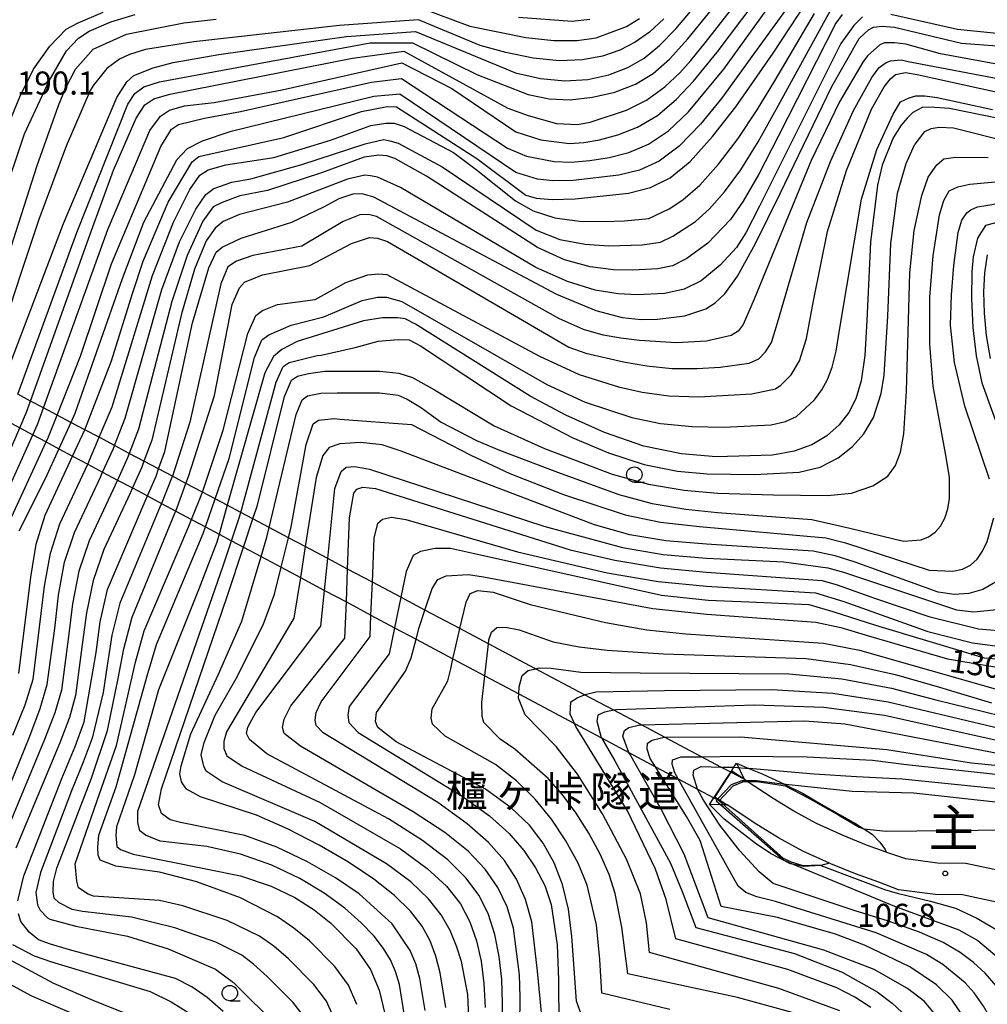
# Model space of a CAD drawing. Extents: x -14000 to -12000, y 85500 to 87000.
# Drawn here: x -13344 to -13186, y 86355 to 86515 of the extents above; entities that cross this region are included whole.
import ezdxf
from ezdxf.enums import TextEntityAlignment as Align

# ---------------------------------------------------------------- set-up
doc = ezdxf.new("R2010")
doc.units = 0
for name, color, linetype in [('2101000', 7, 'Continuous'), ('2101001', 7, 'Continuous'), ('2219000', 1, 'Continuous'), ('6110000', 1, 'Continuous'), ('6331000', 2, 'Continuous'), ('7101000', 4, 'Continuous'), ('7101001', 8, 'Continuous'), ('7102000', 2, 'Continuous'), ('7102001', 8, 'Continuous'), ('7312000', 4, 'Continuous'), ('8121000', 4, 'Continuous'), ('8126000', 4, 'Continuous')]:
    doc.layers.add(name, color=color, linetype=linetype)
doc.styles.add('Dm_Anotation', font='txt.shx', dxfattribs={"bigfont": 'PSCDM.shx'})
doc.styles.add('ＭＳ ゴシック', font='txt')

# ---------------------------------------------------------------- blocks, each defined once
blk = doc.blocks.new('633100')
at = {"layer": '6331000'}
blk.add_lwpolyline([(0, -0.5), (0.67, -0.5)], dxfattribs=at)
blk.add_circle((0, 0), 0.5, dxfattribs=at)
blk = doc.blocks.new('731200')
at = {"layer": '7312000'}
blk.add_circle((0, 0), 0.15, dxfattribs=at)

msp = doc.modelspace()

# ---------------------------------------------------------------- linework, layer by layer
at = {"layer": '2101000', "flags": 128}
for points in [[(-13202.54, 86379.32), (-13202.61, 86379.35), (-13205.82, 86380.49), (-13209.63, 86382.07), (-13213.98, 86384.01), (-13217.67, 86386.04), (-13221.03, 86388.09), (-13225.41, 86390.97), (-13225.78, 86391.22)], [(-13203.84, 86374.48), (-13207.62, 86375.82), (-13211.62, 86377.48), (-13211.84, 86377.58), (-13216.2, 86379.53), (-13220.18, 86381.71), (-13223.71, 86383.87), (-13228.53, 86387.04)], [(-13163.24, 86363.34), (-13165.43, 86365.19), (-13167.61, 86367.04), (-13172.27, 86370.74), (-13174.76, 86372.32), (-13177.25, 86373.91), (-13183.24, 86376.17), (-13189.66, 86377.52), (-13194.26, 86377.58), (-13199.45, 86378.25), (-13202.54, 86379.32)], [(-13168.23, 86360.82), (-13170.87, 86363.06), (-13175.26, 86366.55), (-13179.57, 86369.29), (-13184.68, 86371.22), (-13190.23, 86372.39), (-13194.62, 86372.44), (-13200.64, 86373.22), (-13203.84, 86374.48)]]:
    msp.add_lwpolyline(points, dxfattribs=at)
at = {"layer": '2101001', "flags": 128}
for points in [[(-13225.78, 86391.22), (-13227.91, 86392.35), (-13227.95, 86392.37), (-13229.54, 86393.21), (-13232.71, 86394.89), (-13238.75, 86398.09), (-13242.49, 86400.07), (-13246.98, 86402.45), (-13251.74, 86404.97), (-13259.74, 86409.21), (-13267.39, 86413.27), (-13272.03, 86415.73), (-13277.73, 86418.75), (-13281.67, 86420.83), (-13286.29, 86423.28), (-13290.33, 86425.42), (-13293.56, 86427.13), (-13297.22, 86429.07), (-13299.95, 86430.52), (-13303.08, 86432.18), (-13305.73, 86433.58), (-13307.72, 86434.63), (-13309.92, 86435.8), (-13311.89, 86436.84), (-13313.97, 86437.95), (-13316.65, 86439.37), (-13318.86, 86440.54), (-13321.09, 86441.72), (-13323.48, 86442.98), (-13325.88, 86444.25), (-13328.29, 86445.53), (-13330.79, 86446.86), (-13333.1, 86448.08), (-13335.38, 86449.29), (-13337.61, 86450.47), (-13339.83, 86451.65), (-13341.94, 86452.76), (-13344.04, 86453.88)], [(-13345.81, 86449.52), (-13343.7, 86448.39), (-13341.57, 86447.26), (-13339.4, 86446.1), (-13337.33, 86445), (-13335.1, 86443.81), (-13332.65, 86442.5), (-13330.21, 86441.2), (-13327.78, 86439.91), (-13325.36, 86438.62), (-13322.93, 86437.32), (-13320.64, 86436.1), (-13318.32, 86434.87), (-13315.75, 86433.5), (-13313.47, 86432.29)], [(-13313.47, 86432.29), (-13311.24, 86431.1), (-13309.22, 86430.02), (-13307.26, 86428.98), (-13304.4, 86427.46), (-13301.15, 86425.72), (-13298.02, 86424.06), (-13294.08, 86421.96), (-13290.53, 86420.07), (-13286.52, 86417.93), (-13282.68, 86415.88), (-13279.18, 86414.02), (-13273.18, 86410.82), (-13267.98, 86408.05), (-13262.46, 86405.11), (-13253.37, 86400.27), (-13248.99, 86397.94), (-13244.51, 86395.55), (-13240.21, 86393.26), (-13236.51, 86391.29), (-13233.35, 86389.61), (-13230.69, 86388.19), (-13230.14, 86387.9), (-13228.53, 86387.04)]]:
    msp.add_lwpolyline(points, dxfattribs=at)
at = {"layer": '2219000', "flags": 128}
msp.add_lwpolyline([(-13227.79, 86392.53), (-13227.91, 86392.35), (-13230.53, 86388.35), (-13230.02, 86388.02), (-13228.53, 86387.04), (-13229.54, 86387.07), (-13231.4, 86387.13), (-13230.69, 86388.19), (-13230.57, 86388.38), (-13227.95, 86392.37), (-13227.83, 86392.56), (-13227.43, 86393.16), (-13227, 86393.81), (-13225.78, 86391.22), (-13227.79, 86392.53)], close=True, dxfattribs=at)
at = {"layer": '6110000', "flags": 128}
for points in [[(-13227, 86393.81), (-13225.01, 86392.99), (-13222.82, 86392.09), (-13219.18, 86390.4), (-13219.15, 86390.39), (-13216.15, 86388.91), (-13213.24, 86387.16), (-13207.65, 86384.04), (-13206.26, 86383.15), (-13204.93, 86382.3), (-13203.66, 86380.96), (-13202.82, 86379.78), (-13202.61, 86379.35)], [(-13211.84, 86377.58), (-13213.26, 86377.16), (-13216.1, 86377.02), (-13217.65, 86377.35), (-13218.21, 86377.47), (-13221.48, 86379.14), (-13223.99, 86380.83), (-13229.02, 86384.71), (-13231.4, 86387.13)]]:
    msp.add_lwpolyline(points, dxfattribs=at)
at = {"layer": '7101000', "flags": 128}
for points in [[(-13344.04, 86453.88), (-13334.43, 86480.2), (-13326.1, 86501.1), (-13324.96, 86502.81), (-13323.49, 86503.88), (-13320.95, 86504.69), (-13286.66, 86511.03), (-13279.76, 86511.03), (-13269.27, 86505.9), (-13260.95, 86502.64), (-13257.49, 86501.93), (-13254.07, 86501.8), (-13250.43, 86502.19), (-13246.79, 86503.05), (-13243.44, 86504.33), (-13240.58, 86506.04), (-13237.9, 86508.41), (-13234.95, 86511.7), (-13223.92, 86525.27)], [(-13328.76, 86459.31), (-13325.34, 86470.24), (-13323.59, 86475.5), (-13319.55, 86485.11), (-13315.64, 86491.7), (-13314.57, 86492.56), (-13300.73, 86495.63), (-13288.04, 86499.88), (-13283.9, 86500.69), (-13282.34, 86500.63), (-13269.26, 86492.21), (-13261.29, 86486.29), (-13259.6, 86485.78), (-13257.03, 86485.56), (-13253.27, 86485.65), (-13244.61, 86486.61), (-13241.01, 86487.5), (-13237.83, 86489.06), (-13234.56, 86491.75), (-13230.9, 86495.81), (-13227.14, 86500.63), (-13221.05, 86509.37), (-13215.7, 86517.43)], [(-13346.89, 86494.48), (-13343.7, 86502.26), (-13341.45, 86506.76), (-13338.82, 86510.51), (-13336.16, 86513.27), (-13334.2, 86514.33), (-13330.14, 86516.06)], [(-13320.07, 86444.56), (-13315.56, 86465.47), (-13312.92, 86474.46), (-13311.71, 86477), (-13310.73, 86477.81), (-13307.67, 86479.27), (-13299.4, 86481.87), (-13294.19, 86484.39), (-13291.71, 86485.7), (-13289.4, 86486.47), (-13288.01, 86486.56), (-13286.12, 86486.02), (-13256.32, 86470.16), (-13249.92, 86467.51), (-13245.62, 86466.35), (-13242.52, 86466.05), (-13239.85, 86466.07), (-13235.39, 86466.64), (-13232, 86467.78), (-13230.48, 86468.73), (-13228.89, 86470.23), (-13226.85, 86473.11), (-13223.92, 86478.39), (-13219.91, 86486.51), (-13211.46, 86503.94), (-13207.03, 86511.74), (-13205.52, 86513.19), (-13204.7, 86513.6), (-13203.31, 86513.76), (-13201.26, 86513.63), (-13190.39, 86511), (-13178.77, 86510.12)], [(-13178.5, 86497.53), (-13192.34, 86500.35), (-13194.73, 86500.53), (-13196.69, 86500.61), (-13198.32, 86499.71), (-13199.23, 86498.82), (-13200.2, 86497.67), (-13201.51, 86495.61), (-13203.26, 86491.13), (-13204.03, 86487.91), (-13205.2, 86478.61), (-13205.79, 86465.87), (-13206.13, 86460.18), (-13206.7, 86456.03), (-13207.55, 86453.13), (-13208.74, 86450.9), (-13210.31, 86448.88), (-13212.3, 86447.08), (-13214.73, 86445.62), (-13217.63, 86444.6), (-13221.12, 86443.97), (-13230.32, 86443.66), (-13235.97, 86444.17), (-13242.11, 86445.44), (-13248.52, 86447.63), (-13254.82, 86450.47), (-13260.59, 86453.58), (-13279.28, 86465.3), (-13280.98, 86466.13), (-13282.2, 86466.29), (-13284.67, 86466.31), (-13287.76, 86465.8), (-13298.55, 86462.46), (-13301.01, 86461.15), (-13302.4, 86460), (-13303.83, 86457.37), (-13309.92, 86435.8), (-13311.24, 86431.1), (-13311.61, 86429.8), (-13314.58, 86422.06), (-13321.1, 86405.75), (-13325.03, 86391.95), (-13327.97, 86383.5), (-13328.07, 86382.06), (-13327.9, 86380.27), (-13327.33, 86379.78), (-13325.26, 86379.02), (-13307.78, 86375.5), (-13302.79, 86373.82), (-13298.92, 86371.97), (-13295.78, 86369.96), (-13293.08, 86367.8), (-13288.95, 86363.63), (-13286.6, 86360.27), (-13285.18, 86356.9), (-13284.24, 86353.05)], [(-13183.77, 86482.06), (-13186.47, 86481.33), (-13187.78, 86479.29), (-13188.45, 86476.23), (-13188.69, 86473.86), (-13188.75, 86469.44), (-13188.53, 86464.71), (-13187.96, 86460.11), (-13187.05, 86455.7), (-13181.48, 86440.31)], [(-13333.1, 86448.08), (-13328.76, 86459.31)], [(-13343.84, 86408.44), (-13341.93, 86424.08), (-13341.05, 86429.5), (-13339.59, 86434.18), (-13335.1, 86443.81), (-13333.1, 86448.08)], [(-13183.17, 86424.27), (-13186.92, 86422.08), (-13189.17, 86421.45), (-13191.55, 86421.3), (-13194.17, 86421.64), (-13207.7, 86426.52), (-13210.96, 86427.57), (-13214.52, 86428.31), (-13231.9, 86429.45), (-13238.52, 86430), (-13244.36, 86430.99), (-13250.14, 86432.6), (-13281.61, 86444.58), (-13284.68, 86445.64), (-13288.25, 86446.03), (-13291.6, 86445.79), (-13293.32, 86445.22), (-13294.38, 86443.91), (-13295.42, 86440.32), (-13297.22, 86429.07), (-13298.02, 86424.06), (-13299.08, 86417.42), (-13310.07, 86398.92), (-13310.49, 86397.34), (-13310.49, 86396.2), (-13310, 86395.05), (-13307.52, 86393.33), (-13294.82, 86387.46), (-13281.71, 86379.88), (-13277.36, 86376.72), (-13274.2, 86373.8), (-13271.96, 86370.94), (-13270.41, 86368.02), (-13269.34, 86364.93), (-13268.6, 86361.59), (-13268.13, 86357.97), (-13267.95, 86354.06)], [(-13321.52, 86440.52), (-13321.09, 86441.72), (-13320.07, 86444.56)], [(-13344.02, 86371.44), (-13343.04, 86375.51), (-13336.88, 86391.33), (-13334.71, 86396.57), (-13333.23, 86400.58), (-13331.28, 86411.82), (-13330.59, 86416.84), (-13329.42, 86422.1), (-13323.3, 86436.48), (-13322.93, 86437.32), (-13321.52, 86440.52)], [(-13252.08, 86352.42), (-13253.03, 86355.08), (-13253.81, 86365.63), (-13254.34, 86370.1), (-13255.31, 86374.11), (-13256.71, 86377.64), (-13258.5, 86380.8), (-13260.7, 86383.72), (-13263.67, 86386.58), (-13267.86, 86389.6), (-13282.4, 86397.29), (-13285.39, 86399.63), (-13285.8, 86400.61), (-13285.64, 86402.08), (-13280.89, 86408.78), (-13279.99, 86410.98), (-13279.18, 86414.02), (-13278.69, 86415.89), (-13277.73, 86418.75), (-13276.56, 86422.26), (-13275.66, 86423.73), (-13274.27, 86424.3), (-13270.64, 86424.55), (-13268.18, 86424.17), (-13240.62, 86419.02), (-13231.86, 86418.07), (-13214.11, 86416.79), (-13210.03, 86415.91), (-13205.52, 86414.55), (-13192.63, 86410.81), (-13183.95, 86409.37)], [(-13178.27, 86396.14), (-13194.68, 86399.77), (-13202.89, 86401.57), (-13212.79, 86402.87), (-13224.12, 86403.3), (-13246.57, 86402.53), (-13246.98, 86402.45), (-13248.52, 86402.16), (-13249.58, 86401.67), (-13249.75, 86400.69), (-13249.02, 86397.99), (-13248.99, 86397.94), (-13246.79, 86394.2), (-13237.75, 86377.56), (-13235.83, 86372.96), (-13233.63, 86367.07), (-13217.57, 86362.86), (-13209.8, 86359.83), (-13204.08, 86356.61), (-13201.64, 86354.76), (-13199.26, 86352.54)], [(-13116.66, 86377.82), (-13120.42, 86376.66), (-13124.1, 86375.96), (-13127.61, 86375.78), (-13131.36, 86376.22), (-13135.91, 86377.46), (-13152.94, 86383.99), (-13157.02, 86385.38), (-13160.3, 86386.12), (-13176.45, 86386.59), (-13198.14, 86388.95), (-13208.15, 86389.23), (-13218.99, 86390.37)], [(-13219.32, 86378.04), (-13217.65, 86377.35), (-13201.28, 86370.59), (-13190.81, 86366.71), (-13187.72, 86364.99), (-13183.2, 86361.17)], [(-13310.57, 86353.41), (-13313.21, 86355.72), (-13315.67, 86357.45), (-13318.34, 86358.77), (-13335.63, 86363.48), (-13338.7, 86364.36), (-13340.68, 86365.11), (-13342.15, 86366.35), (-13343.52, 86368.09), (-13343.93, 86369.32)]]:
    msp.add_lwpolyline(points, dxfattribs=at)
at = {"layer": '7101001', "flags": 128}
msp.add_lwpolyline([(-13218.99, 86390.37), (-13219.15, 86390.39), (-13220.83, 86390.56), (-13223.73, 86390.98), (-13225.41, 86390.97), (-13226.12, 86390.97), (-13227.87, 86390.33), (-13230.02, 86388.02), (-13230.14, 86387.9), (-13230.29, 86387.73), (-13229.54, 86387.07), (-13219.32, 86378.04)], dxfattribs=at)
at = {"layer": '7102000', "flags": 128}
for points in [[(-13349.29, 86435.54), (-13343.7, 86448.39), (-13342.59, 86450.93), (-13341.94, 86452.76), (-13332.25, 86479.92), (-13328.47, 86490.33), (-13324.74, 86498.8), (-13323.32, 86500.94), (-13321.85, 86501.92), (-13319.29, 86502.69), (-13289.54, 86508.54), (-13281.18, 86509.72), (-13264.22, 86500.41), (-13260.91, 86499.24), (-13256.29, 86497.94), (-13252.87, 86497.75), (-13250.85, 86498.16), (-13244.9, 86500.09), (-13241.64, 86501.75), (-13238.7, 86503.89), (-13236.25, 86506.18), (-13234.42, 86508.17), (-13232.12, 86511.07), (-13221.69, 86524.38)], [(-13347.21, 86434.84), (-13341.57, 86447.25), (-13340.8, 86448.94), (-13339.83, 86451.64), (-13329.39, 86480.66), (-13322.55, 86496.81), (-13320.79, 86499.14), (-13319.32, 86500.12), (-13316.88, 86500.79), (-13312.06, 86501.32), (-13301, 86503.43), (-13281.47, 86507.79), (-13273.36, 86503.65), (-13262.92, 86496.59), (-13258.84, 86495.29), (-13254.21, 86494.66), (-13251.87, 86494.81), (-13249.29, 86495.27), (-13246.33, 86496.06), (-13243.13, 86497.33), (-13239.87, 86499.25), (-13236.75, 86501.87), (-13233.98, 86504.79), (-13230.17, 86509.56), (-13219.79, 86523.32)], [(-13215.3, 86521.57), (-13224.09, 86509.43), (-13229.42, 86502.02), (-13232.85, 86497.83), (-13236.33, 86494.25), (-13239.6, 86491.82), (-13242.79, 86490.35), (-13246.17, 86489.5), (-13253.59, 86488.64), (-13256.89, 86488.61), (-13259.43, 86488.85), (-13262.92, 86489.95), (-13281.83, 86502.71), (-13286.07, 86502.31), (-13309.5, 86496.58), (-13314, 86495.05), (-13316.46, 86493.83), (-13318.17, 86491.96), (-13323.56, 86481.81), (-13327.05, 86472.64), (-13334.73, 86450.73), (-13335.38, 86449.29), (-13337.33, 86445), (-13339.57, 86440.08), (-13343.86, 86431.59)], [(-13345.99, 86431.85), (-13339.4, 86446.1), (-13339.01, 86446.95), (-13337.61, 86450.47), (-13333.8, 86460.09), (-13328.75, 86475.09), (-13320.73, 86494.18), (-13318.99, 86497.01), (-13317.85, 86497.75), (-13313.63, 86498.78), (-13307.79, 86499.87), (-13286.44, 86504.64), (-13281.56, 86505.27), (-13264.3, 86493.94), (-13261.21, 86492.62), (-13256.69, 86491.72), (-13253.9, 86491.65), (-13250.87, 86491.88), (-13247.73, 86492.38), (-13244.56, 86493.21), (-13241.36, 86494.57), (-13238.1, 86496.75), (-13234.8, 86499.85), (-13229.08, 86506.77), (-13219.69, 86519.83)], [(-13346.62, 86455.24), (-13336.61, 86481.64), (-13327.91, 86502.18), (-13326.27, 86504.69), (-13325.12, 86505.76), (-13321.96, 86506.98), (-13318.73, 86507.88), (-13311.27, 86509.14), (-13290.51, 86512.07), (-13279.27, 86512.92), (-13262.99, 86506.19), (-13258.93, 86505.26), (-13254.98, 86504.87), (-13251.23, 86505.1), (-13247.77, 86505.87), (-13244.7, 86507.06), (-13242.03, 86508.58), (-13239.53, 86510.6), (-13236.9, 86513.33), (-13233.92, 86516.87)], [(-13278.29, 86516.7), (-13270.42, 86513.74), (-13261.29, 86511.9), (-13256.72, 86511.41), (-13252.93, 86511.43), (-13249.86, 86511.89), (-13244.93, 86513.71), (-13242.79, 86515)], [(-13351.7, 86374.69), (-13342.08, 86398.22), (-13340.36, 86402.71), (-13339.23, 86406.63), (-13338, 86415.75), (-13337.4, 86421.18), (-13336.4, 86426.54), (-13334.8, 86431.39), (-13330.58, 86440.37), (-13330.21, 86441.2), (-13328.47, 86445.06), (-13328.29, 86445.53), (-13326.52, 86450), (-13320.57, 86470.94), (-13317.71, 86478.69), (-13315.04, 86483.97), (-13313.43, 86486.39), (-13312.12, 86487.37), (-13309.18, 86488.4), (-13306.09, 86488.91), (-13297.8, 86491.24), (-13287.46, 86494.64), (-13284.49, 86495.3), (-13283.43, 86495.13), (-13282.08, 86494.75), (-13274.94, 86490.85), (-13259.62, 86480.56), (-13255.76, 86479.07), (-13251.67, 86478.28), (-13247.77, 86478.04), (-13242.37, 86478.17), (-13239.37, 86478.64), (-13237.37, 86479.58), (-13233.7, 86481.98), (-13231.4, 86484.02), (-13228.94, 86486.79), (-13226.32, 86490.39), (-13223.5, 86494.92), (-13220.51, 86500.33), (-13211.63, 86516.43)], [(-13346.56, 86485.39), (-13342.92, 86496.27), (-13338.91, 86504.85), (-13336.1, 86509.73), (-13334.12, 86511.8), (-13332.4, 86512.95), (-13328.86, 86514.49), (-13324.92, 86515.69)], [(-13206.5, 86515.31), (-13207.92, 86513.9), (-13210.01, 86510.92), (-13223.27, 86484.47), (-13225.51, 86480.15), (-13226.99, 86477.77), (-13229.67, 86474.89), (-13232.78, 86472.35), (-13235.52, 86470.95), (-13238.65, 86470.29), (-13243.2, 86470.06), (-13246.28, 86470.21), (-13250.02, 86470.82), (-13254.5, 86472.2), (-13259.69, 86474.51), (-13281.74, 86487.51), (-13285.47, 86489.17), (-13286.62, 86489.42), (-13287.52, 86489.5), (-13290.32, 86488.87), (-13300.09, 86485.12), (-13307.95, 86483.1), (-13310.57, 86481.98), (-13311.88, 86480.92), (-13313.37, 86478.82), (-13315.24, 86474.21), (-13317.36, 86466.96), (-13322.22, 86446.38), (-13323.48, 86442.98), (-13323.84, 86442.03), (-13325.36, 86438.62), (-13325.73, 86437.78), (-13330.01, 86428.6), (-13331.75, 86423.58), (-13332.86, 86418.29), (-13333.52, 86413.13), (-13334.63, 86404.82), (-13335.61, 86401.29), (-13337.19, 86397.12), (-13344.36, 86380.02)], [(-13339.66, 86422.63), (-13338.72, 86428.02), (-13337.19, 86432.78), (-13333, 86441.67), (-13332.65, 86442.5), (-13330.79, 86446.86), (-13328.68, 86451.82), (-13322.09, 86473.2), (-13318.69, 86481.86), (-13316.04, 86487.21), (-13314.41, 86489.5), (-13313.02, 86490.4), (-13310.15, 86491.21), (-13302.34, 86492.41), (-13293.11, 86495.23), (-13286.52, 86497.61), (-13284.08, 86497.99), (-13282.77, 86497.99), (-13281.1, 86497.42), (-13273.1, 86493.2), (-13269.37, 86490.43), (-13263.01, 86485.33), (-13260.1, 86483.72), (-13256.61, 86482.56), (-13252.56, 86482.03), (-13248.53, 86481.96), (-13245.24, 86482.09), (-13241.3, 86482.48), (-13237.98, 86484.05), (-13235.72, 86485.52), (-13232.98, 86487.89), (-13229.92, 86491.3), (-13226.73, 86495.51), (-13223.62, 86500.15), (-13220.78, 86504.85), (-13214.29, 86515.81)], [(-13209.82, 86515.64), (-13210.85, 86514.25), (-13220.24, 86495.8), (-13223.39, 86489.69), (-13225.92, 86485.27), (-13227.97, 86482.28), (-13231.69, 86478.44), (-13235.07, 86475.96), (-13237.45, 86474.79), (-13239.83, 86474.29), (-13243.88, 86474.07), (-13247.02, 86474.13), (-13250.82, 86474.58), (-13255.03, 86475.72), (-13259.43, 86477.73), (-13277.47, 86489.35), (-13282.66, 86492.24), (-13283.92, 86492.68), (-13285.23, 86492.77), (-13287.65, 86492.44), (-13294.58, 86489.88), (-13303.38, 86487.03), (-13307.9, 86486.14), (-13310.73, 86485.09), (-13312.21, 86484.35)], [(-13262.48, 86515.22), (-13253.78, 86514.6), (-13250.91, 86514.9)], [(-13154.26, 86516.42), (-13160.04, 86514.76), (-13164.87, 86513.55), (-13169.19, 86512.8), (-13173.79, 86512.43), (-13179.24, 86512.38), (-13185.18, 86512.65), (-13191.01, 86513.25), (-13201.85, 86515.69)], [(-13351.56, 86457.86), (-13340.85, 86491.08), (-13337.38, 86500.85), (-13336.28, 86503.61), (-13334.62, 86506.76), (-13331.76, 86510.04), (-13326.35, 86512.45), (-13316.97, 86514.33), (-13311.73, 86514.92)], [(-13238.86, 86514.96), (-13241.16, 86512.8), (-13243.48, 86511.15), (-13245.98, 86509.87), (-13248.82, 86508.88), (-13252.08, 86508.27), (-13255.85, 86508.14), (-13260.11, 86508.58), (-13264.55, 86509.47), (-13268.76, 86510.64), (-13278.78, 86514.81), (-13291.62, 86513.86), (-13315.35, 86511.19), (-13323.25, 86509.97), (-13325.82, 86509.16), (-13327.49, 86508.37), (-13329.54, 86506.9), (-13331.71, 86504.18), (-13332.23, 86503.28), (-13336.13, 86494.24), (-13340.62, 86482.33), (-13343.58, 86473.34), (-13349.1, 86456.56)], [(-13184.32, 86507.55), (-13193.81, 86509.29), (-13199.45, 86510.82), (-13201.27, 86511.07), (-13202.9, 86511.07), (-13203.64, 86510.74), (-13205.65, 86508.92), (-13206.42, 86507.93), (-13210.23, 86501.48), (-13214.83, 86491.91), (-13221.28, 86476.25), (-13224.14, 86469.34), (-13225.91, 86465.23), (-13226.75, 86464.11), (-13227.86, 86463.43), (-13231.9, 86462.49), (-13236.78, 86462.26), (-13242.81, 86462.64), (-13245.83, 86463), (-13248.72, 86463.48), (-13251.9, 86464.42), (-13255.92, 86466.21), (-13285.64, 86482.78), (-13286.94, 86483.12), (-13288.33, 86483.04), (-13291.04, 86481.99), (-13297.8, 86477.95), (-13305.78, 86476.46), (-13308.44, 86475.53), (-13309.83, 86474.63), (-13310.95, 86471.82), (-13315.99, 86449.32), (-13318.86, 86440.54), (-13318.88, 86440.48), (-13320.64, 86436.1), (-13320.88, 86435.5), (-13327.43, 86419.85), (-13328.69, 86414.65), (-13329.47, 86409.73), (-13330.11, 86405.31), (-13331.92, 86397.93), (-13333.37, 86393.99), (-13335.27, 86389.35), (-13340.32, 86376.06), (-13341.08, 86372.8), (-13340.82, 86370.79), (-13340.41, 86369.89), (-13339.19, 86368.65), (-13338.8, 86368.45), (-13334.58, 86367.33), (-13326.18, 86365.68), (-13319.56, 86363.64), (-13311.81, 86360.3), (-13308.91, 86358.16), (-13301.55, 86350.8)], [(-13297.35, 86352.52), (-13299.26, 86354.94), (-13303.4, 86359.1), (-13305.63, 86361.11), (-13307.54, 86362.57), (-13311.79, 86364.69), (-13318.47, 86367.06), (-13325.53, 86368.75), (-13333.5, 86369.71), (-13335.2, 86370.04), (-13337.3, 86371.12), (-13338.12, 86371.85), (-13338.28, 86372.91), (-13338.2, 86374.57), (-13337.66, 86376.75), (-13332.04, 86391.41), (-13329.41, 86399.13), (-13327.67, 86407.63), (-13326.78, 86412.46), (-13325.43, 86417.61), (-13318.45, 86434.52), (-13318.32, 86434.87), (-13316.65, 86439.37), (-13316.24, 86440.48), (-13311.99, 86453.64), (-13309.12, 86468.5), (-13307.95, 86471.2), (-13307.14, 86472.1), (-13304.19, 86473.32), (-13296.48, 86474.82), (-13289.68, 86478.38), (-13286.78, 86479.37), (-13285.47, 86479.29), (-13283.83, 86478.75), (-13254.33, 86461.55), (-13251.54, 86460.56), (-13245.38, 86459.12), (-13241.58, 86458.48), (-13237.51, 86458.08), (-13233.42, 86458.04), (-13229.69, 86458.25), (-13224.96, 86458.9), (-13223.37, 86459.63), (-13222.26, 86460.75), (-13221.32, 86462.28), (-13220.31, 86465.5), (-13215.53, 86481.8), (-13211.68, 86491.77), (-13207.95, 86500.02), (-13204.99, 86505.42), (-13203.8, 86507.06), (-13202.66, 86507.88), (-13201.92, 86508.12), (-13200.2, 86508.29), (-13199.08, 86508.03), (-13183.05, 86504.97)], [(-13292.46, 86352.2), (-13293.76, 86355.11), (-13295.82, 86357.84), (-13299.96, 86362), (-13302.35, 86364.06), (-13304.65, 86365.7), (-13309.91, 86368.26), (-13317.17, 86370.63), (-13320.98, 86371.47), (-13331.7, 86372.21), (-13332.58, 86372.52), (-13334.12, 86373.57), (-13334.44, 86374.63), (-13334.7, 86377.44), (-13330.71, 86388.83), (-13327.95, 86396.73), (-13324.87, 86410.27), (-13323.44, 86415.36), (-13316.19, 86432.4), (-13315.75, 86433.5), (-13313.97, 86437.95), (-13310.6, 86448.02), (-13306.55, 86463.76), (-13305.26, 86466.7), (-13304.19, 86467.52), (-13301.74, 86468.45), (-13295.62, 86469.28), (-13290.59, 86472.03), (-13287.03, 86473.32), (-13285.23, 86473.48), (-13283.95, 86473.34), (-13259.09, 86460.04), (-13252.6, 86457.09), (-13246.2, 86455.05), (-13242.38, 86454.19), (-13238.01, 86453.63), (-13233.15, 86453.46), (-13224.53, 86453.93), (-13220.67, 86454.77), (-13219.79, 86455.36), (-13218.13, 86457.05), (-13216.74, 86459.3), (-13215.62, 86462.93), (-13214.44, 86469.09), (-13212.21, 86480.35), (-13209.07, 86490.28), (-13205.03, 86500.24), (-13202.97, 86503.92), (-13201.92, 86505.18), (-13201.1, 86505.92), (-13199.47, 86506.25), (-13197.58, 86505.88), (-13181.81, 86502.44)], [(-13288.82, 86354.57), (-13290.18, 86357.69), (-13292.39, 86360.73), (-13296.52, 86364.9), (-13299.06, 86367.01), (-13301.74, 86368.84), (-13307.79, 86371.9), (-13314.87, 86374.54), (-13320.93, 86376.1), (-13328.07, 86377.07), (-13330.6, 86378.06), (-13330.93, 86378.88), (-13331.01, 86380.1), (-13330.84, 86382.12), (-13327.99, 86389.99), (-13322.97, 86408.07), (-13321.44, 86413.12), (-13313.85, 86431.2), (-13313.47, 86432.29), (-13311.89, 86436.84), (-13309.62, 86443.41), (-13305.48, 86459.86), (-13304.28, 86462.7), (-13303.13, 86463.52), (-13299.52, 86465.11), (-13294.2, 86466.44), (-13287.95, 86469.1), (-13285.47, 86469.64), (-13284, 86469.64), (-13281.52, 86468.98), (-13257.86, 86455.44), (-13251.67, 86452.6), (-13244.05, 86450.06), (-13239.38, 86449.13), (-13234.21, 86448.63), (-13229.07, 86448.49), (-13221.35, 86448.89), (-13219.02, 86449.41), (-13217.24, 86450.25), (-13214.29, 86452.95), (-13213.12, 86454.58), (-13212.18, 86456.29), (-13211.43, 86458.3), (-13210.8, 86460.9), (-13210.22, 86464.29), (-13206.65, 86485.63), (-13204.18, 86493.67), (-13201.5, 86499.44), (-13200.29, 86501.43), (-13198.9, 86502.08), (-13197.83, 86502.41), (-13196.36, 86502.41), (-13194.33, 86502.17), (-13185.32, 86500.2)], [(-13281.05, 86352.7), (-13281.87, 86357.82), (-13282.54, 86359.91), (-13283.36, 86361.82), (-13284.46, 86363.69), (-13286, 86365.66), (-13288.1, 86367.86), (-13290.8, 86370.22), (-13294.13, 86372.66), (-13298.09, 86375.06), (-13302.66, 86377.25), (-13307.76, 86379.02), (-13313.24, 86380.25), (-13320.86, 86381.16), (-13323.24, 86382.14), (-13324.14, 86382.8), (-13324.47, 86384.19), (-13324.46, 86386.04), (-13310.61, 86425.95), (-13309.22, 86430.02), (-13307.96, 86433.74), (-13307.72, 86434.63), (-13301.97, 86455.84), (-13300.84, 86458.37), (-13299.86, 86459.02), (-13297.9, 86459.51), (-13295.28, 86460.17), (-13294.63, 86460.24), (-13289.07, 86461.47), (-13285.36, 86462.49), (-13282.12, 86462.78), (-13280.32, 86462.7), (-13278.46, 86461.77), (-13263.68, 86451.99), (-13253.67, 86446.77), (-13247.85, 86444.31), (-13242.04, 86442.41), (-13236.62, 86441.35), (-13231.76, 86440.93), (-13224.09, 86440.81), (-13216.81, 86441.17), (-13213.36, 86442.02), (-13210.45, 86443.5), (-13208.11, 86445.35), (-13206.28, 86447.45), (-13204.7, 86450.07), (-13203.45, 86454), (-13202.98, 86456.99), (-13202.39, 86466.6), (-13201.85, 86478.38), (-13200.77, 86486.59), (-13199.4, 86491.4), (-13198, 86494.43), (-13197.92, 86494.57), (-13196.36, 86496.61), (-13195.3, 86497.1), (-13193.99, 86497.34), (-13191.69, 86497.21), (-13182.82, 86494.99)], [(-13277.69, 86353.59), (-13278.55, 86358.78), (-13279.24, 86361.16), (-13280.12, 86363.37), (-13283.05, 86367.7), (-13288.47, 86372.58), (-13292.29, 86375.18), (-13296.85, 86377.76), (-13301.87, 86380.14), (-13307.04, 86382.08), (-13317.51, 86384.17), (-13319.24, 86384.6), (-13320.63, 86385.66), (-13321.12, 86387.05), (-13320.63, 86389.66), (-13309.92, 86420.98), (-13307.26, 86428.98), (-13305.73, 86433.58), (-13304.98, 86435.82), (-13300.62, 86453.52), (-13299.45, 86456.16), (-13298.47, 86456.82), (-13296.67, 86457.23), (-13294.06, 86457.61), (-13285.06, 86457.61), (-13281.96, 86457.31), (-13279.75, 86456.57), (-13276.2, 86454.61), (-13266.48, 86448.72), (-13258.26, 86445.03), (-13247.27, 86440.85), (-13241.33, 86439.22), (-13235.53, 86438.24), (-13230.09, 86437.77), (-13221, 86437.48), (-13212.17, 86437.38), (-13208.27, 86437.79), (-13204.8, 86438.99), (-13202.38, 86440.56), (-13201.11, 86442.3), (-13200.28, 86444.43), (-13199.76, 86447.45), (-13199.35, 86454.39), (-13198.77, 86473.6), (-13198.05, 86480.53), (-13196.85, 86486.22), (-13195.79, 86489.17), (-13194.4, 86491.21), (-13193.25, 86492.19), (-13191.37, 86492.44), (-13186, 86492.38)], [(-13274.33, 86354.08), (-13275.23, 86359.73), (-13275.94, 86362.42), (-13276.88, 86364.92), (-13278.21, 86367.31), (-13280.1, 86369.73), (-13282.7, 86372.28), (-13286.06, 86374.95), (-13290.17, 86377.71), (-13294.97, 86380.51), (-13300.11, 86383.15), (-13305.14, 86385.4), (-13314.26, 86388.33), (-13316.54, 86389.58), (-13317.36, 86390.8), (-13317.62, 86392.09), (-13317.42, 86393.39), (-13315.84, 86398.59), (-13311.37, 86408.3), (-13307.56, 86416.94), (-13304.4, 86427.46), (-13303.46, 86430.59), (-13303.08, 86432.18), (-13298.71, 86450.58), (-13297.74, 86452.98), (-13296.84, 86453.63), (-13294.71, 86454.04), (-13292.02, 86454.09), (-13285.15, 86454.11), (-13282.12, 86453.71), (-13280.65, 86453.06), (-13278.44, 86451.77), (-13275.08, 86449.31), (-13269.35, 86446.34), (-13265.6, 86444.77), (-13256.58, 86441.34), (-13246.19, 86437.58), (-13240.74, 86436.09), (-13235.28, 86435.15), (-13230.08, 86434.62), (-13214.76, 86433.46), (-13208.55, 86432.06), (-13199.79, 86429.98), (-13196.93, 86430.18), (-13195.73, 86430.66), (-13194.68, 86431.4), (-13193.79, 86432.41), (-13193.09, 86433.69), (-13192.6, 86435.21), (-13192.31, 86436.89), (-13192.31, 86440.38), (-13192.96, 86444.24), (-13195, 86455.16), (-13195.54, 86462.04), (-13195.51, 86469.65), (-13194.99, 86476.38), (-13193.94, 86483.07), (-13193.25, 86485.41), (-13192.36, 86486.96), (-13190.97, 86487.62), (-13189, 86488.03), (-13184.91, 86488.45)], [(-13185.81, 86440.05), (-13189.82, 86451.91), (-13191.49, 86459.01), (-13192.16, 86465.11), (-13192, 86470.06), (-13191.62, 86474.81), (-13190.93, 86480.21), (-13190.33, 86482.18), (-13189.49, 86483.37), (-13188.84, 86483.86), (-13187.78, 86484.35), (-13186.39, 86484.6), (-13184.18, 86484.95)], [(-13312.21, 86484.35), (-13313.92, 86482.02), (-13316.47, 86476.47), (-13318.97, 86468.95), (-13324.37, 86448.19), (-13325.88, 86444.25), (-13326.15, 86443.54), (-13327.78, 86439.91), (-13328.15, 86439.08), (-13332.4, 86430), (-13334.07, 86425.06), (-13335.13, 86419.74), (-13335.76, 86414.44), (-13336.93, 86405.73), (-13338, 86402), (-13339.67, 86397.67), (-13349.09, 86375.17)], [(-13185.62, 86459.67), (-13186.3, 86463.45), (-13186.65, 86467.09), (-13186.71, 86470.51), (-13186.55, 86473.65), (-13186.14, 86476.55)], [(-13270.5, 86349.91), (-13270.75, 86356.17), (-13271.77, 86361.57), (-13272.58, 86364.08), (-13273.63, 86366.59), (-13275.08, 86369.14), (-13277.15, 86371.76), (-13280.04, 86374.51), (-13283.98, 86377.46), (-13295.64, 86384.36), (-13310.74, 86390.79), (-13313.35, 86392.52), (-13313.76, 86393.34), (-13314.17, 86395.18), (-13313.68, 86397.18), (-13311.87, 86401.64), (-13308.47, 86407.59), (-13304.06, 86416.35), (-13302.25, 86421.36), (-13301.15, 86425.73), (-13299.95, 86430.52), (-13299.5, 86432.31), (-13297.09, 86445.7), (-13295.94, 86449.06), (-13295.04, 86449.63), (-13292.5, 86449.94), (-13291.61, 86449.82), (-13279.91, 86448.97), (-13270.28, 86443.96), (-13263.9, 86440.97), (-13255.17, 86437.55), (-13245.14, 86434.27), (-13239.38, 86433.07), (-13233.01, 86432.35), (-13212.46, 86430.53), (-13209.23, 86429.69), (-13195.65, 86425.24), (-13191.8, 86425.08), (-13190.23, 86425.42), (-13188.9, 86426.06), (-13187.81, 86427.03), (-13186.93, 86428.31), (-13186.19, 86429.89), (-13185.13, 86433.74)], [(-13265.25, 86343.12), (-13265.08, 86354.81), (-13265.23, 86358.64), (-13265.64, 86362.4), (-13266.34, 86365.97), (-13267.39, 86369.23), (-13268.91, 86372.28), (-13271.06, 86375.2), (-13274.03, 86378.13), (-13278.13, 86381.25), (-13283.69, 86384.77), (-13303.46, 86395.37), (-13306.32, 86397.67), (-13306.81, 86398.65), (-13306.56, 86399.71), (-13305.28, 86402.06), (-13294.66, 86416.11), (-13294.08, 86421.96), (-13293.56, 86427.13), (-13292.42, 86438.52), (-13291.36, 86441.29), (-13290.54, 86442.03), (-13289.15, 86442.11), (-13286.75, 86441.7), (-13258.35, 86432.4), (-13245.58, 86428.92), (-13238.94, 86427.81), (-13231.9, 86427.17), (-13219.31, 86426.58), (-13212.14, 86425.64), (-13209.6, 86424.9), (-13191.21, 86418.8), (-13188.37, 86418.48), (-13183.54, 86418.95)], [(-13262.35, 86346.7), (-13262.23, 86355.78), (-13262.34, 86359.37), (-13263.34, 86367), (-13264.37, 86370.45), (-13265.86, 86373.62), (-13267.92, 86376.6), (-13270.69, 86379.52), (-13274.49, 86382.56), (-13279.67, 86385.91), (-13298.02, 86396.61), (-13300.68, 86398.65), (-13300.92, 86399.63), (-13300.68, 86401.02), (-13299.55, 86403.17), (-13290.76, 86414.16), (-13290.53, 86420.07), (-13290.33, 86425.42), (-13290.01, 86433.78), (-13289.31, 86437.78), (-13288.82, 86438.44), (-13287.84, 86438.76), (-13285.79, 86438.53), (-13254.11, 86428.55), (-13246.84, 86426.86), (-13239.36, 86425.61), (-13231.9, 86424.9), (-13213.08, 86423.57), (-13210.64, 86422.84), (-13204.56, 86420.66), (-13195.68, 86417.71), (-13187.6, 86415.68), (-13182.47, 86415.24)], [(-13258.15, 86347.01), (-13259.39, 86359.99), (-13260.34, 86368.03), (-13261.35, 86371.67), (-13262.81, 86374.96), (-13264.78, 86378), (-13267.36, 86380.93), (-13270.85, 86383.99), (-13275.62, 86387.42), (-13294.29, 86398.75), (-13295.45, 86399.95), (-13295.61, 86400.85), (-13295.45, 86402.08), (-13294.62, 86403.79), (-13286.67, 86414.45), (-13286.52, 86417.93), (-13286.29, 86423.28), (-13285.98, 86430.44), (-13285.39, 86432.88), (-13284.65, 86433.53), (-13283.18, 86433.86), (-13280.83, 86433.48), (-13262.65, 86428.23), (-13248.06, 86424.8), (-13239.78, 86423.41), (-13231.91, 86422.63), (-13214.13, 86421.58), (-13209.53, 86420.14), (-13195.83, 86415.24), (-13188.58, 86413.4), (-13184.88, 86412.95)], [(-13178.2, 86410.23), (-13186.6, 86410.94), (-13204.33, 86416.25), (-13211.28, 86418.47), (-13215.19, 86419.58), (-13224.98, 86420.01), (-13231.61, 86420.32), (-13239.2, 86421.1), (-13269.2, 86427.81), (-13273.55, 86428.75), (-13276.07, 86428.78), (-13278.44, 86428.3), (-13279.67, 86427.65), (-13280.8, 86425.05), (-13281.67, 86420.83), (-13282.68, 86415.88), (-13283.55, 86411.63), (-13290.06, 86403.03), (-13290.3, 86401.67), (-13290.13, 86400.45), (-13288.58, 86398.82), (-13271.65, 86388.45), (-13267.23, 86385.28), (-13264.02, 86382.39), (-13261.62, 86379.62), (-13259.71, 86376.83), (-13258.23, 86373.92), (-13257.18, 86370.85), (-13256.2, 86364.3), (-13256, 86358.6), (-13255.93, 86351.16)], [(-13344.85, 86398.4), (-13342.83, 86403.31), (-13341.54, 86407.52), (-13339.66, 86422.63)], [(-13237.84, 86353.74), (-13248.95, 86356.42), (-13249.25, 86361.87), (-13249.78, 86367.54), (-13251.3, 86373.97), (-13252.79, 86377.54), (-13254.77, 86381.2), (-13257.13, 86384.74), (-13259.79, 86388), (-13262.8, 86390.95), (-13266.22, 86393.63), (-13274.46, 86398.25), (-13276.48, 86400.2), (-13276.72, 86401.18), (-13276.56, 86402.65), (-13274.03, 86407.23), (-13273.54, 86409.19), (-13273.18, 86410.82), (-13272.72, 86412.86), (-13272.03, 86415.73), (-13271, 86420.05), (-13270.35, 86421.44), (-13269.12, 86421.93), (-13266.65, 86421.65), (-13260.61, 86419.67), (-13248.36, 86416.71), (-13241.6, 86415.54), (-13235.24, 86414.89), (-13212.85, 86413.39), (-13206.97, 86412.22), (-13183.77, 86405.6)], [(-13245.67, 86367.17), (-13246.76, 86372.65), (-13247.76, 86375.7), (-13249.22, 86379.01), (-13251.04, 86382.42), (-13253.09, 86385.69), (-13255.29, 86388.65), (-13257.66, 86391.33), (-13263.1, 86396.09), (-13265.46, 86397.74), (-13268.14, 86400.45), (-13268.39, 86401.43), (-13268.47, 86403.71), (-13267.98, 86408.05), (-13267.39, 86413.27), (-13267.32, 86413.93), (-13266.91, 86415.15), (-13266.01, 86415.89), (-13264.63, 86415.97), (-13262.37, 86415.54), (-13256.83, 86413.6), (-13252.6, 86412.78), (-13248.06, 86412.21), (-13238.88, 86411.65), (-13215.66, 86410.87), (-13208.43, 86409.88), (-13201.16, 86408.25), (-13194.51, 86406.35), (-13185.46, 86403.68)], [(-13259.74, 86409.21), (-13259.15, 86409.35), (-13257.19, 86409.27), (-13252.36, 86408.67), (-13242.7, 86408.52), (-13218.48, 86408.35), (-13209.88, 86407.55), (-13201.74, 86406.02), (-13194.57, 86404.16), (-13181.26, 86400.87)], [(-13210.19, 86353.52), (-13220.1, 86357.16), (-13241.15, 86363), (-13241.67, 86367.86), (-13242.66, 86372.59), (-13244.89, 86378.22), (-13248.83, 86385.57), (-13252.89, 86392.07), (-13256.34, 86396.57), (-13261.4, 86401.69), (-13262.49, 86404.41), (-13262.46, 86405.11), (-13262.4, 86406.25), (-13261.93, 86408.12), (-13260.95, 86408.94), (-13259.74, 86409.21)], [(-13253.37, 86400.27), (-13254.08, 86401.83), (-13254, 86403.79), (-13252.93, 86404.45), (-13251.74, 86404.97), (-13251.63, 86405.02), (-13249.85, 86405.43), (-13238.74, 86405.65), (-13221.3, 86405.83), (-13211.34, 86405.21), (-13202.32, 86403.79), (-13179.88, 86398.49)], [(-13205.15, 86354.08), (-13207.75, 86355.73), (-13210.69, 86357.27), (-13218.62, 86360.28), (-13236.89, 86365.23), (-13238.47, 86371.64), (-13240.21, 86376.56), (-13244.74, 86386.1), (-13253.15, 86399.79), (-13253.37, 86400.27)], [(-13185.93, 86333.65), (-13186.65, 86337.6), (-13187.65, 86340.98), (-13189.04, 86344.14), (-13190.83, 86347.31), (-13194.35, 86352.57), (-13196.38, 86355.06), (-13199.16, 86357.19), (-13204.6, 86360.26), (-13212.81, 86363.43), (-13231.63, 86368.67), (-13235.51, 86379.04), (-13239.19, 86386.26), (-13244.45, 86395.39), (-13244.51, 86395.55), (-13245.49, 86398.24), (-13245.25, 86399.14), (-13244.51, 86399.63), (-13242.72, 86400.07), (-13242.49, 86400.08), (-13215.86, 86400.73), (-13209.37, 86400.22), (-13201.37, 86398.74), (-13180.88, 86394.77)], [(-13185.51, 86344.51), (-13188.93, 86350.87), (-13191.9, 86355.25), (-13194.46, 86357.78), (-13198.77, 86360.69), (-13206.17, 86364.23), (-13210.86, 86366), (-13220.35, 86368.74), (-13229.5, 86370.5), (-13232.92, 86381.27), (-13235.17, 86385.15), (-13240.21, 86393.26), (-13241.05, 86394.61), (-13241.57, 86396.12), (-13241.49, 86397.1), (-13240.75, 86397.59), (-13238.79, 86398.09), (-13238.75, 86398.09), (-13226.38, 86398.12), (-13202.53, 86396.04), (-13188.73, 86393.89), (-13175.23, 86392.56)], [(-13185.14, 86351.49), (-13186.81, 86354.29), (-13188.31, 86356.44), (-13189.79, 86358.11), (-13193.43, 86361.09), (-13196.08, 86362.68), (-13204.29, 86366.24), (-13220.66, 86371.35), (-13223.7, 86372.08), (-13225.46, 86372.81), (-13226.76, 86373.83), (-13236.51, 86391.29), (-13237.06, 86392.27), (-13237.48, 86393.66), (-13237.4, 86394.4), (-13236.01, 86394.85), (-13232.71, 86394.89), (-13226.68, 86394.96), (-13215.49, 86394.89), (-13204.88, 86394.3), (-13199.33, 86393.61), (-13172.78, 86390.75)], [(-13184.73, 86357.62), (-13186.49, 86359.64), (-13188.39, 86361.4), (-13190.57, 86363.03), (-13193.37, 86364.65), (-13197.2, 86366.33), (-13202.24, 86368.11), (-13207.69, 86369.82), (-13221.06, 86374.28), (-13223.29, 86376.14), (-13226.46, 86379.58), (-13229.71, 86383.74), (-13232.36, 86387.81), (-13233.35, 86389.6), (-13234.05, 86391.87), (-13233.97, 86392.68), (-13232.74, 86393.29), (-13229.54, 86393.21), (-13227.43, 86393.16)], [(-13181.91, 86389.39), (-13200.05, 86391.24), (-13207.48, 86391.62), (-13214.35, 86392.03), (-13225.01, 86392.99)], [(-13206.26, 86383.15), (-13202.66, 86382.79), (-13182.65, 86382.97)], [(-13213.26, 86377.16), (-13202.72, 86373.24), (-13200.64, 86372.61), (-13195.43, 86371.39), (-13191.36, 86370.25), (-13187.89, 86368.63), (-13184.63, 86366.73)], [(-13215.75, 86352.65), (-13226.84, 86355.72), (-13244.69, 86359.56), (-13245.67, 86367.17)], [(-13344.91, 86364.33), (-13341.34, 86362.47), (-13338.52, 86361.51), (-13322.48, 86356.69), (-13319.04, 86355.02), (-13315.88, 86353.03), (-13310.35, 86348.21), (-13308.23, 86345.81), (-13306.68, 86343.67), (-13305.53, 86341.59), (-13303.58, 86336.58), (-13301.81, 86330.09)], [(-13345.47, 86361.95), (-13338.22, 86358.04), (-13331.43, 86355.11), (-13318.74, 86350.04)], [(-13309.9, 86334.44), (-13311.64, 86338.56), (-13313.52, 86341.33), (-13317.7, 86345.16), (-13321.19, 86347.32), (-13335.19, 86353.08), (-13341.75, 86355.93), (-13346.62, 86358.59)]]:
    msp.add_lwpolyline(points, dxfattribs=at)
at = {"layer": '7102001', "flags": 128}
for points in [[(-13227.43, 86393.16), (-13225.01, 86392.99)], [(-13213.26, 86377.16), (-13214.78, 86377.18), (-13216.14, 86377.14), (-13218.07, 86377.72), (-13219.37, 86378.3), (-13229.81, 86387.72), (-13227.57, 86390.17), (-13225.95, 86390.81), (-13223.67, 86390.84), (-13220.05, 86390.33), (-13219.07, 86390.14), (-13215.32, 86388.18), (-13210.32, 86385.4), (-13207.05, 86383.42), (-13206.26, 86383.15)]]:
    msp.add_lwpolyline(points, dxfattribs=at)

# ---------------------------------------------------------------- block references
at = {"layer": '6331000', "xscale": 2.5, "yscale": 2.5, "zscale": 2.5}
for p in [(-13243.64, 86440.8), (-13309.5, 86356.42)]:
    msp.add_blockref('633100', p, dxfattribs=at)
at = {"layer": '7312000', "xscale": 2.5, "yscale": 2.5, "zscale": 2.5}
msp.add_blockref('731200', (-13193.02, 86375.9, 106.8), dxfattribs=at)

# ---------------------------------------------------------------- texts
at = {"layer": '7101000', "style": 'Dm_Anotation'}
msp.add_text('130', height=3.75, rotation=352, dxfattribs=at).set_placement((-13192.5, 86408.75))
at = {"layer": '7312000', "style": 'Dm_Anotation'}
for s, p in [('190.1', (-13344.17, 86502.64)), ('106.8', (-13207.34, 86367.2))]:
    msp.add_text(s, height=3.75, dxfattribs=at).set_placement(p)
at = {"layer": '8121000', "style": 'ＭＳ ゴシック'}
msp.add_text('主', height=6, dxfattribs=at).set_placement((-13191.66, 86383.25), align=Align.MIDDLE_CENTER)
at = {"layer": '8126000', "style": 'ＭＳ ゴシック'}
for s, p in [('櫨', (-13270.91, 86389.24)), ('峠', (-13255.28, 86389.24)), ('隧', (-13247.47, 86389.24)), ('道', (-13239.66, 86389.24)), ('ヶ', (-13263.09, 86389.24))]:
    msp.add_text(s, height=5, dxfattribs=at).set_placement(p, align=Align.MIDDLE_CENTER)

doc.saveas('drawing.dxf')
